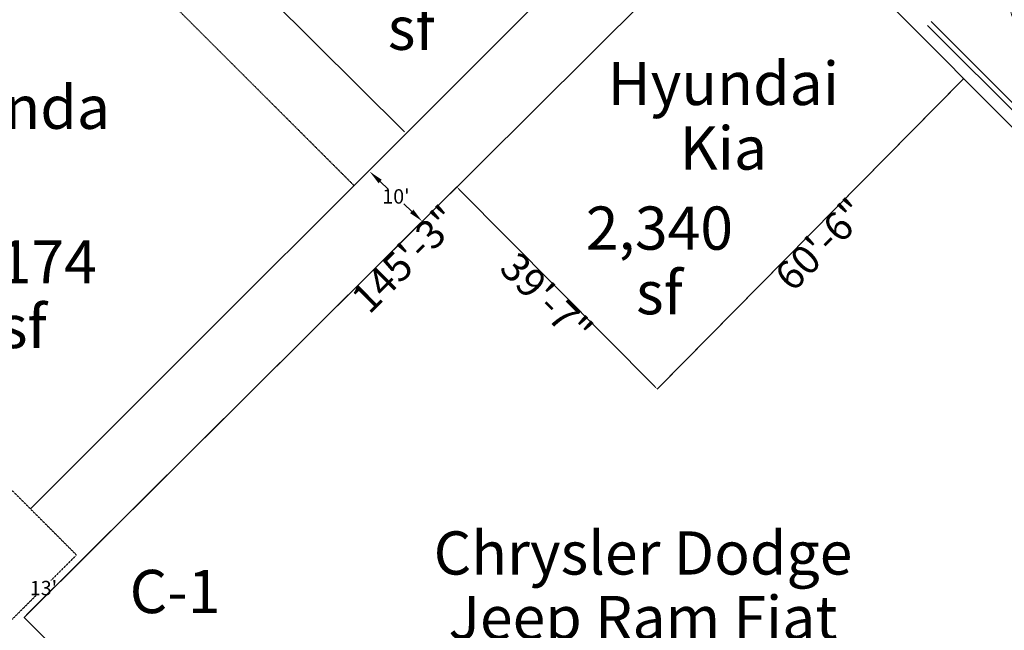
# Model space of a CAD drawing. Units: inches. Extents: x -254 to 11050, y 356 to 6908.
# Drawn here: x 7333 to 8974, y 4248 to 5265 of the extents above; entities that cross this region are included whole.
import ezdxf

# ---------------------------------------------------------------- set-up
doc = ezdxf.new("R2010")
doc.units = ezdxf.units.IN
doc.header["$MEASUREMENT"] = 0
doc.linetypes.add('Dash_3_', pattern=[0.25, 0.125, -0.125])
doc.linetypes.add('IMPORT-Dash Style-21', pattern=[1.25, 0.833333, -0.416667])
for name, color, linetype, lineweight in [('A-DOOR', 31, 'Continuous', 13), ('I-WALL', 2, 'Continuous', 13), ('None-0', 7, 'Continuous', 5)]:
    doc.layers.add(name, color=color, linetype=linetype, lineweight=lineweight)
doc.layers.add('EGRESS AREA', color=1, linetype='Continuous')
doc.styles.add('Times New Roman', font='times.ttf')
doc.dimstyles.get("Standard").update_dxf_attribs({"dimtxt": 24, "dimasz": 6, "dimexe": 0.18, "dimexo": 0.0625, "dimgap": 0.09, "dimtad": 0, "dimtih": 1, "dimtoh": 1, "dimdec": 4, "dimzin": 0, "dimdsep": 46, "dimlunit": 4, "dimtxsty": 'Standard', "dimcen": 0.09, "dimadec": 0, "dimazin": 0, "dimtfac": 1, "dimtdec": 4, "dimtofl": 0, "dimtmove": 0, "dimatfit": 3, "dimfxl": 1, "dimtolj": 1, "dimtzin": 0, "dimarcsym": 0})

# ---------------------------------------------------------------- blocks, each defined once
blk = doc.blocks.new('ZMM_Interior - Stud Door - Double - 6_-0_ x 7_-0_ STEEL-1757703-01 Floor Plan - Doc - 2')
at = {"layer": 'A-DOOR', "color": 253, "lineweight": 9}
for p, q in [((-36, 40.5), (-36, 4.5)), ((-34.25, 40.5), (-36, 40.5)), ((-34.25, 4.5), (-34.25, 40.5)), ((34.25, 40.5), (34.25, 4.5)), ((36, 40.5), (34.25, 40.5)), ((36, 4.5), (36, 40.5)), ((-36, 4.5), (-34.25, 4.5)), ((34.25, 4.5), (36, 4.5))]:
    blk.add_line(p, q, dxfattribs=at)
for centre, start, end in [((-36, 4.5), 360, 90), ((36, 4.5), 90, 180)]:
    blk.add_arc(centre, 36, start, end, dxfattribs=at)
blk = doc.blocks.new('*D2282')
at = {"color": 0, "lineweight": -2, "transparency": 16777216}
for p, q in [((7933.9, 4995.7), (7947.1, 4983.2)), ((7986.4, 4946), (7973.2, 4958.6))]:
    blk.add_line(p, q, dxfattribs=at)
at = {"color": 0, "transparency": 16777216}
for points in [[(7936.6, 4998.6), (7931.2, 4992.8), (7916.5, 5012.2)], [(7989.2, 4948.9), (7983.7, 4943.1), (8003.8, 4929.5)]]:
    blk.add_solid(points, dxfattribs=at)
at = {"color": 0, "transparency": 16777216, "insert": (7960.2, 4970.9), "char_height": 24, "attachment_point": 5, "style": 'Times New Roman'}
blk.add_mtext("\\A1;10'", dxfattribs=at)
blk = doc.blocks.new('*D2283')
at = {"color": 0, "lineweight": -2, "transparency": 16777216}
for p, q in [((8576.2, 5498.5), (8576.1, 5498.6)), ((7344.6, 4273.7), (8572, 5494.3)), ((7340.3, 4269.5), (7340.2, 4269.6))]:
    blk.add_line(p, q, dxfattribs=at)
at = {"color": 0, "transparency": 16777216}
for points in [[(8571.3, 5495), (8572.7, 5493.6), (8576.2, 5498.5)], [(7343.9, 4274.4), (7345.3, 4273), (7340.3, 4269.4)]]:
    blk.add_solid(points, dxfattribs=at)
at = {"color": 0, "transparency": 16777216, "insert": (7975.6, 4866.6), "char_height": 48, "attachment_point": 5, "rotation": 44.8415, "style": 'Times New Roman'}
blk.add_mtext('\\A1;145\'-3"', dxfattribs=at)
blk = doc.blocks.new('*D2284')
at = {"color": 0, "lineweight": -2, "transparency": 16777216}
for p, q in [((8061.5, 4986.9), (8061.6, 4987)), ((8065.7, 4982.6), (8391.4, 4654.1)), ((8395.7, 4649.9), (8395.7, 4650))]:
    blk.add_line(p, q, dxfattribs=at)
at = {"color": 0, "transparency": 16777216}
for points in [[(8066.4, 4983.3), (8065, 4981.9), (8061.5, 4986.8)], [(8392.1, 4654.8), (8390.7, 4653.4), (8395.6, 4649.9)]]:
    blk.add_solid(points, dxfattribs=at)
at = {"color": 0, "transparency": 16777216, "insert": (8211.1, 4801.1), "char_height": 48, "attachment_point": 5, "rotation": 314.7609, "style": 'Times New Roman'}
blk.add_mtext('\\A1;39\'-7"', dxfattribs=at)
blk = doc.blocks.new('*D2285')
at = {"color": 0, "lineweight": -2, "transparency": 16777216}
for p, q in [((8399.7, 4654.3), (8901.5, 5162.2)), ((8905.7, 5166.5), (8905.6, 5166.6)), ((8395.5, 4650.1), (8395.4, 4650.1))]:
    blk.add_line(p, q, dxfattribs=at)
at = {"color": 0, "transparency": 16777216}
for points in [[(8900.8, 5162.9), (8902.2, 5161.5), (8905.7, 5166.5)], [(8399, 4655), (8400.4, 4653.6), (8395.5, 4650)]]:
    blk.add_solid(points, dxfattribs=at)
at = {"color": 0, "transparency": 16777216, "insert": (8668, 4891), "char_height": 48, "attachment_point": 5, "rotation": 45.351, "style": 'Times New Roman'}
blk.add_mtext('\\A1;60\'-6"', dxfattribs=at)
blk = doc.blocks.new('*D2304')
at = {"layer": 'EGRESS AREA', "color": 0, "linetype": 'Dash_3_', "lineweight": -2, "transparency": 16777216}
for p, q in [((7423.7, 4369.3), (7384.9, 4330.5)), ((7428, 4373.5), (7428.1, 4373.4)), ((7321.9, 4267.5), (7360.7, 4306.3)), ((7317.7, 4263.2), (7317.8, 4263.1))]:
    blk.add_line(p, q, dxfattribs=at)
at = {"layer": 'EGRESS AREA', "color": 0, "linetype": 'Dash_3_', "transparency": 16777216}
for points in [[(7423, 4370), (7424.5, 4368.6), (7428, 4373.5)], [(7321.2, 4268.2), (7322.6, 4266.8), (7317.7, 4263.2)]]:
    blk.add_solid(points, dxfattribs=at)
at = {"layer": 'EGRESS AREA', "color": 0, "linetype": 'Dash_3_', "transparency": 16777216, "insert": (7372.8, 4318.4), "char_height": 24, "attachment_point": 5}
blk.add_mtext("\\A1;13'", dxfattribs=at)

msp = doc.modelspace()

# ---------------------------------------------------------------- linework, layer by layer
for p, q in [((9305.51573, 4766.65242), (8112.21466, 5964.15686)), ((7974.59592, 5078.65317), (7321.31511, 5727.09433)), ((7351.36472, 4450.16747), (8488.02742, 5587.0203)), ((8395.62169, 4649.88086), (8905.69824, 5166.5025)), ((7340.34338, 4269.42852), (8061.59837, 4986.70419)), ((8078.38861, 3540.24209), (7340.34338, 4269.42852))]:
    msp.add_line(p, q)
at = {"linetype": 'IMPORT-Dash Style-21', "lineweight": 30}
msp.add_line((7236.17598, 5642.22657), (7889.65447, 4989.68581), dxfattribs=at)
at = {"layer": 'EGRESS AREA', "linetype": 'Dash_3_'}
msp.add_line((7211.61423, 4589.91796), (7427.98891, 4373.54329), dxfattribs=at)
at = {"layer": 'I-WALL', "color": 7}
for p, q in [((8845.99871, 5255.75184), (9079.34395, 5022.40661)), ((9078.02258, 5036.45589), (8852.36267, 5262.1158))]:
    msp.add_line(p, q, dxfattribs=at)

# ---------------------------------------------------------------- block references
at = {"layer": 'A-DOOR', "color": 7, "lineweight": 9, "rotation": 134.9999999999999}
msp.add_blockref('ZMM_Interior - Stud Door - Double - 6_-0_ x 7_-0_ STEEL-1757703-01 Floor Plan - Doc - 2', (8997.76596, 5313.99531), dxfattribs=at)

# ---------------------------------------------------------------- texts
at = {"layer": 'None-0', "transparency": 33554687, "char_height": 72, "attachment_point": 2, "line_spacing_factor": 0.89661, "style": 'Times New Roman'}
for s, insert, width in [('2,035 sf', (7985.58747, 5394.6868), 35.3947182), ('2,340 sf', (8399.28459, 4954.09851), 35.3947182), ('5,174 sf', (7339.14157, 4897.82862), 35.3947182), ('Chrysler Dodge\\PJeep Ram Fiat', (8371.91264, 4412.91206), 717.0182538)]:
    msp.add_mtext(s, dxfattribs=dict(at, insert=insert, width=width))
at = {"layer": 'None-0', "transparency": 33554687, "char_height": 72, "line_spacing_factor": 0.89661, "style": 'Times New Roman'}
for s, insert, attachment_point in [('Hyundai\\PKia', (8505.82509, 5195.0959), 2), ('Honda', (7330.12931, 5155.41985), 2), ('C-1', (7516.43006, 4348.71964), 1)]:
    msp.add_mtext(s, dxfattribs=dict(at, insert=insert, attachment_point=attachment_point))

# ---------------------------------------------------------------- dimensions: what is measured, and where the dimension line sits
for p1, p2, distance, override, picture, middle in [((7340.34338, 4269.42852), (8576.23528, 5498.50173), 0, {"dimtxt": 48, "dimtad": 4, "dimtih": 0, "dimtoh": 1, "dimdec": 1, "dimlunit": 4, "dimtxsty": 'Times New Roman'}, '*D2283', (7975.56919, 4866.58941)), ((8395.49494, 4650.00867), (8905.69824, 5166.5025), 0, {"dimtxt": 48, "dimtad": 4, "dimtih": 0, "dimlunit": 4, "dimtxsty": 'Times New Roman'}, '*D2285', (8668.03028, 4891.03422)), ((8059.42991, 4988.32944), (7972.05103, 5070.96041), 80.90214, {"dimtxt": 24, "dimasz": 24, "dimdec": 0, "dimlunit": 4, "dimtxsty": 'Times New Roman', "dimse1": 1, "dimse2": 1}, '*D2282', (7960.15331, 4970.86377)), ((8061.47145, 4986.83182), (8395.62169, 4649.88086), 0, {"dimtxt": 48, "dimtad": 4, "dimtih": 0, "dimdec": 0, "dimlunit": 4, "dimtxsty": 'Times New Roman'}, '*D2284', (8211.09741, 4801.05221))]:
    dim = msp.add_aligned_dim(p1=p1, p2=p2, distance=distance, dimstyle='Standard', override=override)
    dim.commit()
    dim.dimension.update_dxf_attribs({"geometry": picture, "text_midpoint": middle})
at = {"layer": 'EGRESS AREA', "linetype": 'Dash_3_'}
dim = msp.add_aligned_dim(p1=(7317.68025, 4263.23463), p2=(7427.98891, 4373.54329), distance=0, dimstyle='Standard', dxfattribs=at)
dim.commit()
dim.dimension.update_dxf_attribs({"geometry": '*D2304', "text_midpoint": (7372.83458, 4318.38896)})

doc.saveas('drawing.dxf')
